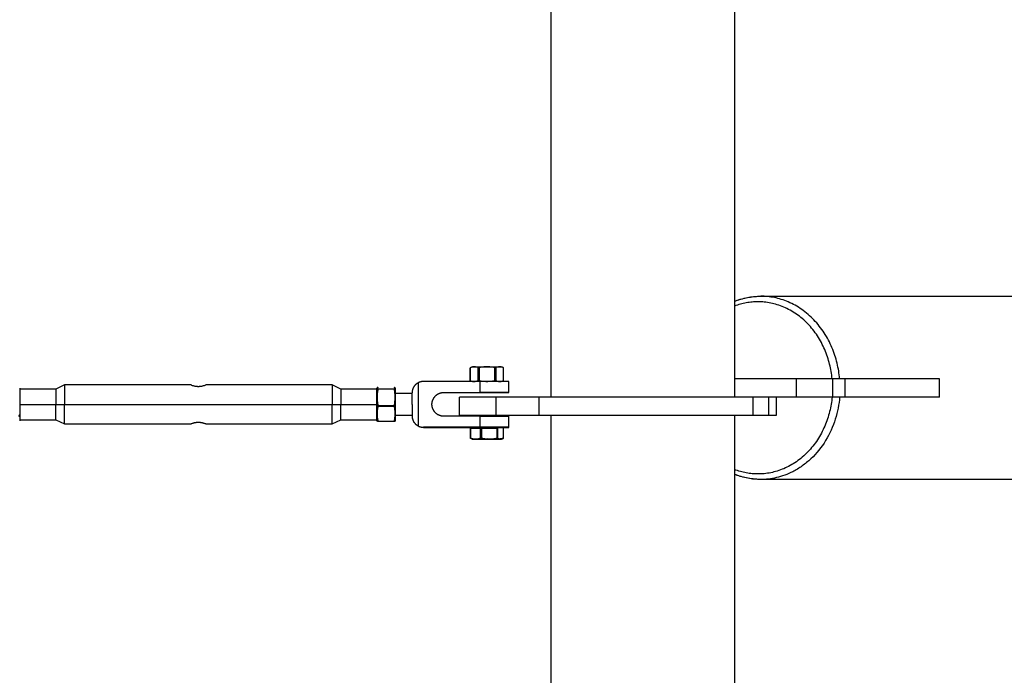
# Model space of a CAD drawing. Units: millimetres. Extents: x -1646 to 21754, y -2000 to 4000.
# Drawn here: x 19768 to 20305, y 1853 to 2211 of the extents above; entities that cross this region are included whole.
import ezdxf

# ---------------------------------------------------------------- set-up
doc = ezdxf.new("R2010")
doc.units = ezdxf.units.MM
doc.layers.add('ORG6007AY 2D', color=7, linetype='Continuous', true_color=0x000000)

msp = doc.modelspace()

# ---------------------------------------------------------------- linework, layer by layer
at = {"layer": 'ORG6007AY 2D', "color": 18, "lineweight": -3, "true_color": 0x000000}
for points in [[(20158.09, 2422), (20158.09, 2005)], [(20058.09, 2005), (20058.09, 2240.08)], [(20158.09, 2057.22), (20158.95, 2057.56), (20159.83, 2057.87), (20160.7, 2058.16), (20161.59, 2058.43), (20162.47, 2058.68), (20163.37, 2058.91), (20164.26, 2059.12), (20165.16, 2059.3), (20166.06, 2059.46), (20166.97, 2059.61), (20167.88, 2059.73), (20168.79, 2059.82), (20169.7, 2059.9), (20170.62, 2059.96), (20171.53, 2059.99), (20172.45, 2060)], [(20158.09, 2057.17), (20158.89, 2057.48), (20159.69, 2057.78), (20160.5, 2058.06), (20161.31, 2058.32), (20162.11, 2058.55), (20162.92, 2058.77), (20163.72, 2058.97), (20164.53, 2059.16), (20165.33, 2059.32), (20166.13, 2059.46), (20166.92, 2059.59), (20167.72, 2059.7), (20168.51, 2059.79), (20169.29, 2059.87), (20170.08, 2059.93), (20170.85, 2059.97)], [(20215.53, 2015), (20215.43, 2016.05), (20215.31, 2017.1), (20215.17, 2018.15), (20215.01, 2019.21), (20214.83, 2020.28), (20214.62, 2021.34), (20214.4, 2022.41), (20214.15, 2023.48), (20213.88, 2024.55), (20213.58, 2025.62), (20213.27, 2026.69), (20212.93, 2027.75), (20212.57, 2028.82), (20212.18, 2029.87), (20211.78, 2030.93), (20211.35, 2031.97), (20210.89, 2033.01), (20210.42, 2034.04), (20209.92, 2035.06), (20209.4, 2036.07), (20208.85, 2037.07), (20208.29, 2038.06), (20207.7, 2039.04), (20207.09, 2040), (20206.46, 2040.95), (20205.81, 2041.88), (20205.14, 2042.79), (20204.45, 2043.69), (20203.74, 2044.57), (20203.01, 2045.42), (20202.26, 2046.26), (20201.5, 2047.08), (20200.72, 2047.88), (20199.92, 2048.65), (20199.11, 2049.4), (20198.28, 2050.13), (20197.44, 2050.84), (20196.58, 2051.52), (20195.72, 2052.17), (20194.84, 2052.8), (20193.95, 2053.4), (20193.05, 2053.98), (20192.14, 2054.53), (20191.22, 2055.06), (20190.3, 2055.55), (20189.37, 2056.02), (20188.43, 2056.47), (20187.49, 2056.89), (20186.55, 2057.28), (20185.6, 2057.64), (20184.65, 2057.97), (20183.7, 2058.28), (20182.75, 2058.56), (20181.8, 2058.82), (20180.85, 2059.05), (20179.9, 2059.25), (20178.95, 2059.43), (20178.01, 2059.59), (20177.07, 2059.71), (20176.14, 2059.82), (20175.21, 2059.9), (20174.28, 2059.96), (20173.36, 2059.99), (20172.45, 2060)], [(20172.45, 2060), (21695.97, 2060)], [(20211.42, 2015), (20211.32, 2015.98), (20211.2, 2016.96), (20211.07, 2017.95), (20210.91, 2018.94), (20210.73, 2019.94), (20210.54, 2020.94), (20210.32, 2021.93), (20210.08, 2022.93), (20209.82, 2023.93), (20209.54, 2024.93), (20209.24, 2025.93), (20208.92, 2026.93), (20208.58, 2027.92), (20208.22, 2028.9), (20207.83, 2029.89), (20207.42, 2030.86), (20207, 2031.83), (20206.55, 2032.8), (20206.08, 2033.75), (20205.58, 2034.69), (20205.07, 2035.63), (20204.54, 2036.55), (20203.99, 2037.46), (20203.41, 2038.35), (20202.82, 2039.24), (20202.21, 2040.1), (20201.58, 2040.96), (20200.93, 2041.79), (20200.26, 2042.61), (20199.58, 2043.41), (20198.88, 2044.19), (20198.16, 2044.96), (20197.43, 2045.7), (20196.68, 2046.42), (20195.91, 2047.12), (20195.14, 2047.8), (20194.35, 2048.46), (20193.55, 2049.09), (20192.74, 2049.7), (20191.91, 2050.29), (20191.08, 2050.85), (20190.24, 2051.39), (20189.39, 2051.9), (20188.53, 2052.39), (20187.66, 2052.85), (20186.79, 2053.29), (20185.92, 2053.71), (20185.04, 2054.1), (20184.15, 2054.46), (20183.27, 2054.8), (20182.38, 2055.11), (20181.49, 2055.4), (20180.6, 2055.66), (20179.7, 2055.9), (20178.81, 2056.11), (20177.93, 2056.3), (20177.04, 2056.47), (20176.16, 2056.61), (20175.28, 2056.73), (20174.4, 2056.83), (20173.53, 2056.91), (20172.66, 2056.96), (20171.8, 2056.99), (20170.95, 2057), (20170.17, 2056.99), (20169.39, 2056.96), (20168.6, 2056.92), (20167.8, 2056.86), (20167, 2056.78), (20166.2, 2056.68), (20165.4, 2056.56), (20164.59, 2056.42), (20163.78, 2056.26), (20162.97, 2056.09), (20162.15, 2055.89), (20161.34, 2055.67), (20160.52, 2055.43), (20159.71, 2055.17), (20158.9, 2054.89), (20158.09, 2054.59)], [(20191.93, 2015), (20158.09, 2015)], [(20158.09, 2015), (20158.09, 2015)], [(20211.75, 2015), (20191.93, 2015)], [(20191.93, 2005), (20191.93, 2015)], [(20218.58, 2015), (20211.75, 2015)], [(20211.75, 2005), (20211.75, 2015)], [(20269.99, 2015), (20218.58, 2015)], [(20218.58, 2005), (20218.58, 2015)], [(20269.99, 2005), (20269.99, 2015)], [(20008.09, 1995), (20008.09, 2005)], [(20028.08, 2005), (20013.94, 2005), (20009.49, 2005), (20008.42, 2005), (20008.17, 2005), (20008.11, 2005), (20008.09, 2005), (20008.09, 2005), (20008.09, 2005), (20008.09, 2005)], [(20051.59, 2005), (20028.08, 2005)], [(20028.08, 1995), (20028.08, 2005)], [(20028.09, 1995), (20028.09, 2005)], [(20168.09, 2005), (20168.08, 2005), (20051.59, 2005)], [(20051.59, 1995), (20051.59, 2005)], [(20211.42, 2005), (20211.32, 2004.02), (20211.2, 2003.04), (20211.07, 2002.05), (20210.91, 2001.06), (20210.73, 2000.06), (20210.54, 1999.06), (20210.32, 1998.07), (20210.08, 1997.07), (20209.82, 1996.07), (20209.54, 1995.07), (20209.24, 1994.07), (20208.92, 1993.07), (20208.58, 1992.08), (20208.22, 1991.1), (20207.83, 1990.11), (20207.42, 1989.14), (20207, 1988.17), (20206.55, 1987.2), (20206.08, 1986.25), (20205.58, 1985.31), (20205.07, 1984.37), (20204.54, 1983.45), (20203.99, 1982.54), (20203.41, 1981.65), (20202.82, 1980.76), (20202.21, 1979.9), (20201.58, 1979.04), (20200.93, 1978.21), (20200.26, 1977.39), (20199.58, 1976.59), (20198.88, 1975.81), (20198.16, 1975.04), (20197.43, 1974.3), (20196.68, 1973.58), (20195.91, 1972.88), (20195.14, 1972.2), (20194.35, 1971.54), (20193.55, 1970.91), (20192.74, 1970.3), (20191.91, 1969.71), (20191.08, 1969.15), (20190.24, 1968.61), (20189.39, 1968.1), (20188.53, 1967.61), (20187.66, 1967.15), (20186.79, 1966.71), (20185.92, 1966.29), (20185.04, 1965.9), (20184.15, 1965.54), (20183.27, 1965.2), (20182.38, 1964.89), (20181.49, 1964.6), (20180.6, 1964.34), (20179.7, 1964.1), (20178.81, 1963.89), (20177.93, 1963.7), (20177.04, 1963.53), (20176.16, 1963.39), (20175.28, 1963.27), (20174.4, 1963.17), (20173.53, 1963.09), (20172.66, 1963.04), (20171.8, 1963.01), (20170.95, 1963), (20170.17, 1963.01), (20169.39, 1963.04), (20168.6, 1963.08), (20167.8, 1963.14), (20167, 1963.22), (20166.2, 1963.32), (20165.4, 1963.44), (20164.59, 1963.58), (20163.78, 1963.74), (20162.97, 1963.91), (20162.15, 1964.11), (20161.34, 1964.33), (20160.52, 1964.57), (20159.71, 1964.83), (20158.9, 1965.11), (20158.09, 1965.41)], [(20168.09, 2005), (20168.09, 1995)], [(20176.91, 2005), (20168.09, 2005)], [(20191.93, 2005), (20176.91, 2005)], [(20176.91, 1995), (20176.91, 2005)], [(20180.86, 2005), (20180.86, 1995)], [(20215.53, 2005), (20215.39, 2003.51), (20215.2, 2002.02), (20214.97, 2000.51), (20214.69, 1999), (20214.37, 1997.49), (20214.01, 1995.97), (20213.61, 1994.45), (20213.15, 1992.94), (20212.65, 1991.43), (20212.11, 1989.93), (20211.52, 1988.44), (20210.88, 1986.96), (20210.2, 1985.51), (20209.47, 1984.07), (20208.7, 1982.65), (20207.88, 1981.25), (20207.02, 1979.89), (20206.12, 1978.55), (20205.17, 1977.25), (20204.19, 1975.98), (20203.16, 1974.75), (20202.1, 1973.56), (20201.01, 1972.42), (20199.88, 1971.31), (20199.31, 1970.78), (20198.72, 1970.25), (20198.13, 1969.74), (20197.53, 1969.24), (20196.93, 1968.76), (20196.32, 1968.28), (20195.7, 1967.82), (20195.08, 1967.37), (20194.45, 1966.94), (20193.82, 1966.51), (20193.18, 1966.1), (20192.54, 1965.71), (20191.89, 1965.32), (20191.24, 1964.95), (20190.59, 1964.6), (20189.93, 1964.26)], [(20211.75, 2005), (20191.93, 2005)], [(20218.58, 2005), (20211.75, 2005)], [(20269.99, 2005), (20218.58, 2005)], [(20028.08, 1995), (20013.94, 1995), (20009.49, 1995), (20008.42, 1995), (20008.17, 1995), (20008.11, 1995), (20008.09, 1995), (20008.09, 1995), (20008.09, 1995), (20008.09, 1995)], [(20051.59, 1995), (20028.08, 1995)], [(20168.09, 1995), (20168.08, 1995), (20051.59, 1995)], [(20058.09, 1060.33), (20058.09, 1995)], [(20158.09, 1995), (20158.09, 5)], [(20176.91, 1995), (20168.09, 1995)], [(20180.86, 1995), (20180.86, 1995), (20180.86, 1995), (20180.86, 1995), (20180.85, 1995), (20180.84, 1995), (20180.8, 1995), (20180.63, 1995), (20179.92, 1995), (20176.91, 1995)], [(20172.45, 1960), (20171.59, 1960.01), (20170.71, 1960.04), (20169.83, 1960.09), (20168.95, 1960.16), (20168.06, 1960.26), (20167.16, 1960.37), (20166.26, 1960.51), (20165.36, 1960.68), (20164.45, 1960.86), (20163.55, 1961.07), (20162.64, 1961.3), (20161.73, 1961.56), (20160.81, 1961.84), (20159.9, 1962.15), (20158.99, 1962.48), (20158.09, 1962.83)], [(20172.45, 1960), (20172.43, 1960), (20170.38, 1960.1), (20169.39, 1960.18), (20168.42, 1960.27), (20167.47, 1960.38), (20166.54, 1960.51), (20165.63, 1960.66), (20164.74, 1960.82), (20163.86, 1961.01), (20163, 1961.21), (20162.15, 1961.43), (20161.32, 1961.66), (20160.5, 1961.91), (20159.68, 1962.18), (20158.88, 1962.47), (20158.09, 1962.78)], [(20189.93, 1964.26), (20188.84, 1963.72), (20187.74, 1963.22), (20186.64, 1962.76), (20185.54, 1962.34), (20184.43, 1961.95), (20183.32, 1961.6), (20182.22, 1961.29), (20181.11, 1961.01), (20180.01, 1960.77), (20178.91, 1960.56), (20177.81, 1960.39), (20176.72, 1960.24), (20175.64, 1960.14), (20174.57, 1960.06), (20173.51, 1960.02), (20172.45, 1960)], [(21695.97, 1960), (20172.45, 1960)]]:
    msp.add_lwpolyline(points, dxfattribs=at)
at = {"layer": 'ORG6007AY 2D', "color": 1, "lineweight": -3, "true_color": 0xff0000}
for points in [[(20013.93, 2021.01), (20013.93, 2013.9)], [(20013.93, 2021.01), (20013.93, 2021.01), (20013.93, 2021.01), (20013.93, 2021.01), (20013.93, 2021.01), (20013.93, 2021.01), (20013.93, 2021.01), (20013.93, 2021.01), (20013.93, 2021.01), (20013.93, 2021.01), (20013.93, 2021.01), (20013.93, 2021.01), (20013.93, 2021.01), (20013.93, 2021.01), (20013.93, 2021.01), (20013.93, 2021.01), (20013.93, 2021.01), (20013.93, 2021.01), (20013.93, 2021.01), (20013.93, 2021.01), (20013.93, 2021.01), (20013.93, 2021.01), (20013.93, 2021.01), (20013.93, 2021.01), (20013.93, 2021.01), (20013.93, 2021.01), (20013.93, 2021.01), (20013.93, 2021.01), (20013.93, 2021.01), (20013.93, 2021.01), (20013.93, 2021.01), (20013.93, 2021.01), (20013.93, 2021.01), (20013.93, 2021.01), (20013.93, 2021.01), (20013.93, 2021.01), (20013.94, 2021.01)], [(20013.93, 2021.01), (20013.93, 2021.01), (20013.93, 2021.01), (20013.93, 2021.01), (20013.93, 2021.01), (20013.93, 2021.01), (20013.93, 2021.01), (20013.93, 2021.01), (20013.93, 2021.01), (20013.93, 2021.01), (20013.93, 2021.01), (20013.93, 2021.01), (20013.93, 2021.01), (20013.93, 2021.01), (20013.93, 2021.01), (20013.93, 2021.01), (20013.93, 2021.01), (20013.93, 2021.01), (20013.93, 2021.01), (20013.93, 2021.01), (20013.93, 2021.01), (20013.93, 2021.01), (20013.93, 2021.01), (20013.93, 2021.01), (20013.93, 2021.01), (20013.93, 2021.01), (20013.93, 2021.01), (20013.93, 2021.01), (20013.93, 2021.01), (20013.93, 2021.01), (20013.93, 2021.01), (20013.93, 2021.01), (20013.93, 2021.01), (20013.93, 2021.01), (20013.93, 2021.01), (20013.93, 2021.01)], [(20013.94, 2021.01), (20013.94, 2021.01), (20013.93, 2021.01), (20013.93, 2021.01), (20013.93, 2021.01), (20013.93, 2021.01), (20013.93, 2021.01)], [(20015.15, 2021.45), (20013.94, 2021.01)], [(20018.29, 2021.06), (20018.01, 2021.15), (20017.74, 2021.22), (20017.61, 2021.26), (20017.47, 2021.29), (20017.33, 2021.32), (20017.2, 2021.34), (20017.06, 2021.36), (20016.93, 2021.38), (20016.79, 2021.4), (20016.65, 2021.41), (20016.52, 2021.42), (20016.38, 2021.43), (20016.25, 2021.43), (20016.11, 2021.43), (20015.97, 2021.43), (20015.84, 2021.42), (20015.7, 2021.42), (20015.57, 2021.4), (20015.43, 2021.39), (20015.3, 2021.37), (20015.16, 2021.34), (20015.02, 2021.32), (20014.89, 2021.29), (20014.75, 2021.26), (20014.62, 2021.22), (20014.48, 2021.19), (20014.21, 2021.1), (20013.94, 2021.01)], [(20013.94, 2021.01), (20013.94, 2013.9)], [(20013.94, 2013.9), (20013.94, 2021.01)], [(20015.15, 2021.45), (20015.15, 2021.45), (20015.15, 2021.45), (20015.16, 2021.45), (20015.16, 2021.45), (20015.16, 2021.46), (20015.17, 2021.46), (20015.18, 2021.46), (20015.2, 2021.46), (20015.31, 2021.46), (20023.03, 2021.5), (20030.75, 2021.46), (20030.86, 2021.46), (20030.88, 2021.46), (20030.89, 2021.46), (20030.9, 2021.46), (20030.9, 2021.45), (20030.9, 2021.45), (20030.9, 2021.45), (20030.91, 2021.45), (20030.91, 2021.45)], [(20015.15, 2021.45), (20015.15, 2021.45), (20015.15, 2021.45), (20015.15, 2021.45), (20015.15, 2021.45), (20015.15, 2021.45), (20015.15, 2021.45), (20015.15, 2021.45), (20015.15, 2021.45), (20015.15, 2021.45), (20015.15, 2021.45), (20015.15, 2021.45), (20015.15, 2021.45), (20015.15, 2021.45), (20015.15, 2021.45), (20015.15, 2021.45), (20015.15, 2021.45), (20015.15, 2021.45), (20015.15, 2021.45), (20015.15, 2021.45), (20015.15, 2021.45), (20015.15, 2021.45), (20015.15, 2021.45), (20015.15, 2021.45), (20015.15, 2021.45), (20015.15, 2021.45), (20015.15, 2021.45), (20015.15, 2021.45), (20015.15, 2021.45), (20015.15, 2021.45), (20015.15, 2021.45), (20015.15, 2021.45), (20015.15, 2021.45)], [(20018.29, 2013.95), (20018.29, 2021.06)], [(20018.72, 2021.06), (20018.29, 2021.06)], [(20027.38, 2021.06), (20026.84, 2021.15), (20026.3, 2021.23), (20025.75, 2021.3), (20025.21, 2021.36), (20024.67, 2021.4), (20024.13, 2021.43), (20023.58, 2021.45), (20023.04, 2021.46), (20022.5, 2021.45), (20021.96, 2021.43), (20021.42, 2021.4), (20020.88, 2021.36), (20020.34, 2021.3), (20019.8, 2021.23), (20019.26, 2021.15), (20018.72, 2021.06)], [(20018.72, 2021.06), (20018.72, 2013.95)], [(20027.38, 2013.95), (20027.38, 2021.06)], [(20027.81, 2021.06), (20027.38, 2021.06)], [(20032.12, 2021.01), (20031.85, 2021.1), (20031.58, 2021.19), (20031.45, 2021.22), (20031.32, 2021.26), (20031.18, 2021.29), (20031.05, 2021.32), (20030.91, 2021.34), (20030.78, 2021.37), (20030.64, 2021.39), (20030.51, 2021.4), (20030.37, 2021.41), (20030.24, 2021.42), (20030.1, 2021.43), (20029.97, 2021.43), (20029.83, 2021.43), (20029.7, 2021.43), (20029.56, 2021.42), (20029.43, 2021.41), (20029.29, 2021.4), (20029.16, 2021.38), (20029.02, 2021.36), (20028.89, 2021.34), (20028.75, 2021.32), (20028.62, 2021.29), (20028.48, 2021.26), (20028.35, 2021.22), (20028.21, 2021.18), (20028.08, 2021.15), (20027.81, 2021.06)], [(20027.81, 2021.06), (20027.81, 2013.95)], [(20032.12, 2021.01), (20030.91, 2021.45)], [(20032.12, 2013.9), (20032.12, 2021.01)], [(20032.12, 2021.01), (20032.12, 2021.01), (20032.13, 2021.01)], [(20032.13, 2021.01), (20032.13, 2021.01), (20032.13, 2021.01), (20032.13, 2021.01), (20032.13, 2021.01), (20032.13, 2021.01), (20032.13, 2021.01), (20032.13, 2021.01), (20032.13, 2021.01), (20032.13, 2021.01), (20032.13, 2021.01), (20032.13, 2021.01), (20032.13, 2021.01), (20032.13, 2021.01), (20032.13, 2021.01), (20032.13, 2021.01), (20032.13, 2021.01), (20032.13, 2021.01), (20032.13, 2021.01), (20032.13, 2021.01), (20032.13, 2021.01), (20032.13, 2021.01), (20032.13, 2021.01), (20032.13, 2021.01), (20032.13, 2021.01), (20032.13, 2021.01), (20032.13, 2021.01), (20032.13, 2021.01), (20032.13, 2021.01), (20032.13, 2021.01), (20032.13, 2021.01), (20032.13, 2021.01), (20032.13, 2021.01), (20032.13, 2021.01), (20032.13, 2021.01), (20032.13, 2021.01), (20032.13, 2021.01), (20032.13, 2021.01), (20032.13, 2021.01), (20032.13, 2021.01), (20032.13, 2021.01), (20032.13, 2021.01), (20032.13, 2021.01), (20032.13, 2021.01), (20032.13, 2021.01), (20032.13, 2021.01), (20032.13, 2021.01), (20032.13, 2021.01), (20032.13, 2021.01), (20032.13, 2021.01), (20032.13, 2021.01), (20032.13, 2021.01), (20032.13, 2021.01), (20032.13, 2021.01)], [(20032.13, 2021.01), (20032.13, 2021.01)], [(20032.13, 2013.9), (20032.13, 2021.01)], [(20013.94, 2013.9), (20013.93, 2013.9), (20013.93, 2013.9), (20013.93, 2013.9), (20013.93, 2013.9), (20013.93, 2013.9), (20013.93, 2013.9), (20013.93, 2013.9), (20013.93, 2013.9), (20013.93, 2013.9), (20013.93, 2013.9), (20013.93, 2013.9), (20013.93, 2013.9), (20013.93, 2013.9), (20013.93, 2013.9), (20013.93, 2013.9), (20013.93, 2013.9), (20013.93, 2013.9), (20013.93, 2013.9), (20013.93, 2013.9), (20013.93, 2013.9), (20013.93, 2013.9), (20013.93, 2013.9), (20013.93, 2013.9), (20013.93, 2013.9), (20013.93, 2013.9), (20013.93, 2013.9), (20013.93, 2013.9), (20013.93, 2013.9), (20013.93, 2013.9), (20013.93, 2013.9), (20013.93, 2013.9), (20013.93, 2013.9), (20013.93, 2013.9), (20013.93, 2013.9), (20013.93, 2013.9), (20013.93, 2013.9), (20013.93, 2013.9), (20013.93, 2013.9), (20013.93, 2013.9), (20013.93, 2013.9), (20013.93, 2013.9), (20013.93, 2013.9)], [(20013.93, 2013.9), (20014.96, 2013.52)], [(20013.94, 2013.9), (20014.21, 2013.81), (20014.48, 2013.74), (20014.62, 2013.7), (20014.75, 2013.67), (20014.89, 2013.64), (20015.02, 2013.62), (20015.14, 2013.6), (20015.26, 2013.58), (20015.38, 2013.56), (20015.5, 2013.55), (20015.62, 2013.54), (20015.74, 2013.53), (20015.85, 2013.53), (20015.97, 2013.52)], [(20016.14, 2013.52), (20016.27, 2013.53), (20016.4, 2013.53), (20016.54, 2013.54), (20016.67, 2013.56), (20016.8, 2013.57), (20016.93, 2013.59), (20017.07, 2013.62), (20017.2, 2013.64), (20017.33, 2013.67), (20017.47, 2013.7), (20017.61, 2013.74), (20017.74, 2013.77), (20018.01, 2013.85), (20018.29, 2013.95)], [(20018.72, 2013.95), (20018.29, 2013.95)], [(20018.72, 2013.95), (20019.26, 2013.86), (20019.8, 2013.78), (20020.34, 2013.71), (20020.88, 2013.65), (20021.42, 2013.61), (20021.96, 2013.58), (20022.5, 2013.56), (20023.04, 2013.55), (20023.58, 2013.56), (20024.13, 2013.58), (20024.67, 2013.61), (20025.21, 2013.65), (20025.75, 2013.71), (20026.3, 2013.78), (20026.84, 2013.86), (20027.38, 2013.95)], [(20027.81, 2013.95), (20027.38, 2013.95)], [(20027.81, 2013.95), (20028.08, 2013.85), (20028.35, 2013.77), (20028.48, 2013.73), (20028.62, 2013.7), (20028.75, 2013.67), (20028.89, 2013.64), (20029.02, 2013.61), (20029.16, 2013.59), (20029.29, 2013.57), (20029.43, 2013.56), (20029.56, 2013.54), (20029.7, 2013.53), (20029.83, 2013.53), (20029.97, 2013.52), (20030.1, 2013.52), (20030.24, 2013.53), (20030.37, 2013.53), (20030.51, 2013.54), (20030.64, 2013.56), (20030.78, 2013.57), (20030.91, 2013.59), (20031.05, 2013.62), (20031.18, 2013.64), (20031.32, 2013.67), (20031.45, 2013.7), (20031.58, 2013.74), (20031.72, 2013.77), (20031.85, 2013.81), (20032.12, 2013.9)], [(20031.07, 2013.51), (20032.13, 2013.9)], [(20032.13, 2013.9), (20032.13, 2013.9), (20032.13, 2013.9), (20032.13, 2013.9), (20032.13, 2013.9), (20032.13, 2013.9), (20032.13, 2013.9), (20032.13, 2013.9), (20032.13, 2013.9), (20032.13, 2013.9), (20032.13, 2013.9), (20032.13, 2013.9), (20032.13, 2013.9), (20032.13, 2013.9), (20032.13, 2013.9), (20032.13, 2013.9), (20032.13, 2013.9), (20032.13, 2013.9), (20032.13, 2013.9), (20032.13, 2013.9), (20032.13, 2013.9), (20032.13, 2013.9), (20032.13, 2013.9), (20032.13, 2013.9), (20032.13, 2013.9), (20032.13, 2013.9), (20032.13, 2013.9), (20032.13, 2013.9), (20032.13, 2013.9), (20032.13, 2013.9), (20032.13, 2013.9), (20032.13, 2013.9), (20032.13, 2013.9), (20032.13, 2013.9), (20032.13, 2013.9), (20032.13, 2013.9), (20032.13, 2013.9), (20032.13, 2013.9), (20032.13, 2013.9), (20032.13, 2013.9), (20032.13, 2013.9), (20032.13, 2013.9), (20032.13, 2013.9), (20032.13, 2013.9), (20032.13, 2013.9), (20032.13, 2013.9), (20032.13, 2013.9), (20032.13, 2013.9), (20032.13, 2013.9), (20032.13, 2013.9), (20032.12, 2013.9), (20032.12, 2013.9), (20032.12, 2013.9)]]:
    msp.add_lwpolyline(points, dxfattribs=at)
at = {"layer": 'ORG6007AY 2D', "color": 9, "lineweight": -3, "true_color": 0xc0c0c0}
for points in [[(19768.03, 2009.82), (19768.03, 2009.82), (19768.03, 1995.3)], [(19792.4, 2011.6), (19787.75, 2009.28)], [(19792.4, 2011.6), (19792.4, 2011.6), (19792.4, 2011.6), (19792.4, 2011.6), (19792.4, 2011.59), (19792.4, 2011.56), (19792.4, 2011.43), (19792.4, 2010.86), (19792.4, 2008.48), (19792.4, 2000.95)], [(19861.53, 2011.6), (19792.4, 2011.6)], [(19861.53, 2011.6), (19861.84, 2011.49), (19862.21, 2011.37), (19862.44, 2011.3), (19862.7, 2011.22), (19862.99, 2011.15), (19863.3, 2011.07), (19863.64, 2011), (19863.99, 2010.94), (19864.17, 2010.92), (19864.36, 2010.89), (19864.55, 2010.87), (19864.74, 2010.85), (19864.94, 2010.84), (19865.13, 2010.83), (19865.33, 2010.83), (19865.53, 2010.82), (19865.73, 2010.83), (19865.92, 2010.83), (19866.12, 2010.84), (19866.32, 2010.85), (19866.51, 2010.87), (19866.7, 2010.89), (19866.88, 2010.92), (19867.07, 2010.94), (19867.42, 2011), (19867.76, 2011.07), (19868.07, 2011.14), (19868.36, 2011.22), (19868.62, 2011.3), (19868.85, 2011.37), (19869.22, 2011.49), (19869.53, 2011.6)], [(19938.65, 2011.6), (19869.53, 2011.6)], [(19938.65, 2011.6), (19938.65, 2000.95)], [(19943.3, 2009.28), (19938.65, 2011.6)], [(19963.09, 2009.98), (19963.03, 2009.82)], [(19963.03, 2000.28), (19963.03, 2009.82), (19963.03, 2009.82)], [(19963.09, 2009.98), (19963.09, 2009.98), (19963.09, 2009.97), (19963.09, 2009.97), (19963.08, 2009.97), (19963.08, 2009.96), (19963.08, 2009.96), (19963.08, 2009.96), (19963.08, 2009.95), (19963.08, 2009.95), (19963.08, 2009.95), (19963.08, 2009.94), (19963.08, 2009.94), (19963.08, 2009.94), (19963.08, 2009.93), (19963.08, 2009.93), (19963.08, 2009.93), (19963.08, 2009.92), (19963.08, 2009.92), (19963.08, 2009.92), (19963.08, 2009.92), (19963.08, 2009.91), (19963.08, 2009.91), (19963.08, 2009.91), (19963.08, 2009.9), (19963.08, 2009.9), (19963.08, 2009.9), (19963.08, 2009.9), (19963.08, 2009.89), (19963.08, 2009.89), (19963.09, 2009.89), (19963.09, 2009.88), (19963.09, 2009.88), (19963.09, 2009.88), (19963.09, 2009.88), (19963.09, 2009.87), (19963.09, 2009.86), (19963.1, 2009.86), (19963.1, 2009.85), (19963.1, 2009.85), (19963.11, 2009.84), (19963.11, 2009.84), (19963.11, 2009.83), (19963.12, 2009.82), (19963.12, 2009.82), (19963.13, 2009.81), (19963.13, 2009.81), (19963.14, 2009.8), (19963.14, 2009.79), (19963.15, 2009.79), (19963.15, 2009.78), (19963.16, 2009.78), (19963.16, 2009.77), (19963.17, 2009.77), (19963.18, 2009.75), (19963.2, 2009.74), (19963.21, 2009.73), (19963.23, 2009.72), (19963.25, 2009.71), (19963.26, 2009.7), (19963.28, 2009.69), (19963.3, 2009.67), (19963.34, 2009.65), (19963.38, 2009.63), (19963.43, 2009.61), (19963.48, 2009.58), (19963.53, 2009.56)], [(19963.53, 2010.3), (19963.48, 2010.27), (19963.43, 2010.25), (19963.38, 2010.23), (19963.34, 2010.2), (19963.3, 2010.18), (19963.28, 2010.17), (19963.26, 2010.16), (19963.24, 2010.15), (19963.23, 2010.13), (19963.21, 2010.12), (19963.2, 2010.11), (19963.19, 2010.1), (19963.18, 2010.09), (19963.17, 2010.09), (19963.16, 2010.08), (19963.15, 2010.07), (19963.14, 2010.06), (19963.14, 2010.05), (19963.13, 2010.05), (19963.12, 2010.04), (19963.12, 2010.03), (19963.12, 2010.03), (19963.11, 2010.02), (19963.11, 2010.02), (19963.11, 2010.02), (19963.1, 2010.01), (19963.1, 2010.01), (19963.1, 2010), (19963.1, 2010), (19963.1, 2010), (19963.09, 2009.99), (19963.09, 2009.99), (19963.09, 2009.98), (19963.09, 2009.98)], [(19963.44, 2009.6), (19963.53, 2010.05)], [(19963.53, 2010.05), (19963.53, 2010.3)], [(19972.97, 2009.98), (19972.97, 2009.98), (19972.97, 2009.99), (19972.97, 2009.99), (19972.96, 2010), (19972.96, 2010), (19972.96, 2010), (19972.96, 2010.01), (19972.95, 2010.01), (19972.95, 2010.02), (19972.95, 2010.02), (19972.95, 2010.02), (19972.94, 2010.03), (19972.94, 2010.03), (19972.94, 2010.04), (19972.93, 2010.05), (19972.92, 2010.05), (19972.92, 2010.06), (19972.91, 2010.07), (19972.9, 2010.08), (19972.89, 2010.09), (19972.88, 2010.09), (19972.87, 2010.1), (19972.86, 2010.11), (19972.85, 2010.12), (19972.83, 2010.13), (19972.82, 2010.15), (19972.8, 2010.16), (19972.78, 2010.17), (19972.76, 2010.18), (19972.72, 2010.2), (19972.68, 2010.23), (19972.63, 2010.25), (19972.58, 2010.27), (19972.53, 2010.3)], [(19972.53, 2010.3), (19972.53, 2010.05)], [(19972.53, 2010.05), (19972.62, 2009.6)], [(19972.53, 2009.56), (19972.58, 2009.58), (19972.63, 2009.61), (19972.68, 2009.63), (19972.72, 2009.65), (19972.76, 2009.67), (19972.78, 2009.69), (19972.8, 2009.7), (19972.81, 2009.71), (19972.83, 2009.72), (19972.85, 2009.73), (19972.86, 2009.74), (19972.88, 2009.75), (19972.89, 2009.77), (19972.89, 2009.77), (19972.9, 2009.78), (19972.91, 2009.78), (19972.91, 2009.79), (19972.92, 2009.79), (19972.92, 2009.8), (19972.93, 2009.81), (19972.93, 2009.81), (19972.94, 2009.82), (19972.94, 2009.82), (19972.95, 2009.83), (19972.95, 2009.84), (19972.95, 2009.84), (19972.96, 2009.85), (19972.96, 2009.85), (19972.96, 2009.86), (19972.97, 2009.86), (19972.97, 2009.87), (19972.97, 2009.88), (19972.97, 2009.88), (19972.97, 2009.88), (19972.97, 2009.88), (19972.97, 2009.89), (19972.97, 2009.89), (19972.98, 2009.89), (19972.98, 2009.9), (19972.98, 2009.9), (19972.98, 2009.9), (19972.98, 2009.9), (19972.98, 2009.91), (19972.98, 2009.91), (19972.98, 2009.91), (19972.98, 2009.92), (19972.98, 2009.92), (19972.98, 2009.92), (19972.98, 2009.92), (19972.98, 2009.93), (19972.98, 2009.93), (19972.98, 2009.93), (19972.98, 2009.94), (19972.98, 2009.94), (19972.98, 2009.94), (19972.98, 2009.95), (19972.98, 2009.95), (19972.98, 2009.95), (19972.98, 2009.96), (19972.98, 2009.96), (19972.98, 2009.96), (19972.97, 2009.97), (19972.97, 2009.97), (19972.97, 2009.97), (19972.97, 2009.98), (19972.97, 2009.98)], [(19973.03, 2009.82), (19972.97, 2009.98)], [(19973.03, 2009.82), (19973.03, 2006.98), (19973.03, 2000.28)], [(19787.75, 2009.28), (19768.03, 2009.28)], [(19787.75, 2009.28), (19787.75, 2009.28), (19787.75, 2009.28), (19787.75, 2009.28), (19787.75, 2009.27), (19787.75, 2009.24), (19787.75, 2009.14), (19787.75, 2008.69), (19787.75, 2006.84), (19787.75, 2000.95)], [(19943.3, 2009.28), (19943.3, 2009.28), (19943.3, 2009.28), (19943.3, 2009.28), (19943.3, 2009.27), (19943.3, 2009.24), (19943.3, 2009.14), (19943.3, 2008.69), (19943.3, 2006.84), (19943.3, 2000.95)], [(19963.03, 2009.28), (19943.3, 2009.28)], [(19963.53, 2009.24), (19963.43, 2008.7), (19963.34, 2008.15), (19963.26, 2007.6), (19963.2, 2007.05), (19963.15, 2006.5), (19963.11, 2005.95), (19963.09, 2005.4), (19963.08, 2004.85), (19963.09, 2004.3), (19963.11, 2003.75), (19963.15, 2003.21), (19963.2, 2002.66), (19963.26, 2002.11), (19963.34, 2001.56), (19963.43, 2001.01), (19963.53, 2000.46)], [(19963.53, 2009.56), (19972.53, 2009.56)], [(19963.53, 2009.56), (19963.53, 2009.24)], [(19972.53, 2009.24), (19963.53, 2009.24)], [(19972.53, 2009.24), (19972.53, 2009.56)], [(19972.53, 2000.46), (19972.63, 2001.01), (19972.72, 2001.56), (19972.8, 2002.11), (19972.86, 2002.66), (19972.91, 2003.21), (19972.95, 2003.75), (19972.97, 2004.3), (19972.98, 2004.85), (19972.97, 2005.4), (19972.95, 2005.95), (19972.91, 2006.5), (19972.86, 2007.05), (19972.8, 2007.6), (19972.72, 2008.15), (19972.63, 2008.7), (19972.53, 2009.24)], [(19768.03, 2000.95), (19787.75, 2000.95)], [(19787.75, 1992.63), (19787.75, 1992.63), (19787.75, 1992.63), (19787.75, 1992.63), (19787.75, 1992.64), (19787.75, 1992.66), (19787.75, 1992.77), (19787.75, 1993.21), (19787.75, 1995.07), (19787.75, 2000.95)], [(19787.75, 2000.95), (19792.4, 2000.95)], [(19792.4, 1990.3), (19792.4, 2000.95)], [(19792.4, 2000.95), (19938.65, 2000.95)], [(19938.65, 1990.3), (19938.65, 2000.95)], [(19938.65, 2000.95), (19943.3, 2000.95)], [(19943.3, 1992.63), (19943.3, 1992.63), (19943.3, 1992.63), (19943.3, 1992.63), (19943.3, 1992.64), (19943.3, 1992.66), (19943.3, 1992.77), (19943.3, 1993.21), (19943.3, 1995.07), (19943.3, 2000.95)], [(19943.3, 2000.95), (19963.03, 2000.95)], [(19963.03, 1992.09), (19963.03, 1992.09), (19963.03, 1992.09), (19963.03, 1992.09), (19963.03, 1992.1), (19963.03, 1992.12), (19963.03, 1992.23), (19963.03, 1992.66), (19963.03, 1994.45), (19963.03, 2000.28)], [(19963.53, 2000.18), (19963.03, 2000.28)], [(19963.53, 1999.9), (19963.43, 1999.4), (19963.34, 1998.9), (19963.26, 1998.39), (19963.2, 1997.89), (19963.15, 1997.39), (19963.11, 1996.88), (19963.09, 1996.38), (19963.08, 1995.88), (19963.09, 1995.37), (19963.11, 1994.87), (19963.15, 1994.37), (19963.2, 1993.87), (19963.26, 1993.36), (19963.34, 1992.86), (19963.43, 1992.36), (19963.53, 1991.85)], [(19963.53, 2000.46), (19972.53, 2000.46)], [(19963.53, 2000.46), (19963.53, 2000.18)], [(19963.53, 1999.9), (19963.53, 2000.18)], [(19972.53, 1999.9), (19963.53, 1999.9)], [(19972.53, 2000.18), (19972.53, 2000.46)], [(19973.03, 2000.28), (19972.53, 2000.18)], [(19972.53, 1999.9), (19972.53, 2000.18)], [(19972.53, 1991.85), (19972.63, 1992.36), (19972.72, 1992.86), (19972.8, 1993.36), (19972.86, 1993.87), (19972.91, 1994.37), (19972.95, 1994.87), (19972.97, 1995.37), (19972.98, 1995.88), (19972.97, 1996.38), (19972.95, 1996.88), (19972.91, 1997.39), (19972.86, 1997.89), (19972.8, 1998.39), (19972.72, 1998.9), (19972.63, 1999.4), (19972.53, 1999.9)], [(19973.03, 2000.28), (19973.03, 1994.45), (19973.03, 1992.66), (19973.03, 1992.23), (19973.03, 1992.12), (19973.03, 1992.1), (19973.03, 1992.09), (19973.03, 1992.09), (19973.03, 1992.09), (19973.03, 1992.09)], [(19767.53, 1994.42), (19768.03, 1995.3)], [(19768.03, 1995.3), (19768.03, 1992.93), (19768.03, 1992.3), (19768.03, 1992.14), (19768.03, 1992.1), (19768.03, 1992.09), (19768.03, 1992.09), (19768.03, 1992.09), (19768.03, 1992.09), (19768.03, 1992.09)], [(19768.03, 1992.63), (19787.75, 1992.63)], [(19787.75, 1992.63), (19792.4, 1990.3)], [(19792.4, 1990.3), (19861.53, 1990.3)], [(19869.53, 1990.3), (19869.22, 1990.41), (19868.85, 1990.54), (19868.62, 1990.61), (19868.36, 1990.69), (19868.07, 1990.76), (19867.76, 1990.83), (19867.42, 1990.9), (19867.07, 1990.96), (19866.88, 1990.99), (19866.7, 1991.01), (19866.51, 1991.03), (19866.32, 1991.05), (19866.12, 1991.07), (19865.92, 1991.08), (19865.73, 1991.08), (19865.53, 1991.08), (19865.33, 1991.08), (19865.13, 1991.08), (19864.94, 1991.07), (19864.74, 1991.05), (19864.55, 1991.03), (19864.36, 1991.01), (19864.17, 1990.99), (19863.99, 1990.96), (19863.64, 1990.9), (19863.3, 1990.84), (19862.99, 1990.76), (19862.7, 1990.69), (19862.44, 1990.61), (19862.21, 1990.54), (19861.84, 1990.42), (19861.53, 1990.3)], [(19869.53, 1990.3), (19938.65, 1990.3)], [(19938.65, 1990.3), (19943.3, 1992.63)], [(19943.3, 1992.63), (19963.03, 1992.63)], [(19963.03, 1992.09), (19963.09, 1991.93)], [(19963.53, 1991.61), (19963.48, 1991.63), (19963.43, 1991.66), (19963.38, 1991.68), (19963.34, 1991.7), (19963.3, 1991.73), (19963.28, 1991.74), (19963.26, 1991.75), (19963.25, 1991.76), (19963.23, 1991.77), (19963.21, 1991.78), (19963.2, 1991.79), (19963.19, 1991.8), (19963.18, 1991.81), (19963.17, 1991.82), (19963.16, 1991.83), (19963.15, 1991.84), (19963.14, 1991.84), (19963.14, 1991.85), (19963.13, 1991.86), (19963.12, 1991.87), (19963.12, 1991.87), (19963.12, 1991.88), (19963.11, 1991.88), (19963.11, 1991.89), (19963.11, 1991.89), (19963.1, 1991.89), (19963.1, 1991.9), (19963.1, 1991.9), (19963.1, 1991.91), (19963.1, 1991.91), (19963.09, 1991.92), (19963.09, 1991.92), (19963.09, 1991.92), (19963.09, 1991.93)], [(19963.53, 1991.85), (19972.53, 1991.85)], [(19963.53, 1991.61), (19963.53, 1991.85)], [(19972.53, 1991.61), (19963.53, 1991.61)], [(19972.97, 1991.93), (19972.97, 1991.92), (19972.97, 1991.92), (19972.97, 1991.92), (19972.96, 1991.91), (19972.96, 1991.91), (19972.96, 1991.9), (19972.96, 1991.9), (19972.95, 1991.89), (19972.95, 1991.89), (19972.95, 1991.89), (19972.95, 1991.88), (19972.94, 1991.88), (19972.94, 1991.87), (19972.94, 1991.87), (19972.93, 1991.86), (19972.92, 1991.85), (19972.92, 1991.84), (19972.91, 1991.84), (19972.9, 1991.83), (19972.89, 1991.82), (19972.88, 1991.81), (19972.87, 1991.8), (19972.86, 1991.79), (19972.85, 1991.78), (19972.83, 1991.77), (19972.81, 1991.76), (19972.8, 1991.75), (19972.78, 1991.74), (19972.76, 1991.73), (19972.72, 1991.7), (19972.68, 1991.68), (19972.63, 1991.66), (19972.58, 1991.63), (19972.53, 1991.61)], [(19972.53, 1991.61), (19972.53, 1991.85)], [(19972.97, 1991.93), (19973.03, 1992.09)]]:
    msp.add_lwpolyline(points, dxfattribs=at)
at = {"layer": 'ORG6007AY 2D', "color": 254, "lineweight": -3, "true_color": 0xd8d8d8}
for points in [[(19985.43, 2012.73), (19985.26, 2012.63), (19985.08, 2012.53), (19984.91, 2012.42), (19984.74, 2012.3), (19984.58, 2012.17), (19984.42, 2012.04), (19984.26, 2011.91), (19984.1, 2011.77), (19983.95, 2011.62), (19983.81, 2011.46), (19983.67, 2011.3), (19983.53, 2011.14), (19983.4, 2010.97), (19983.28, 2010.8), (19983.16, 2010.62), (19983.04, 2010.44), (19982.94, 2010.25), (19982.84, 2010.06), (19982.74, 2009.87), (19982.66, 2009.67), (19982.58, 2009.47), (19982.51, 2009.27), (19982.44, 2009.07), (19982.38, 2008.87), (19982.33, 2008.66), (19982.29, 2008.46), (19982.25, 2008.26), (19982.22, 2008.05), (19982.2, 2007.85), (19982.18, 2007.64), (19982.17, 2007.44), (19982.17, 2007.24)], [(19988.42, 2013.49), (19988.22, 2013.49), (19988.03, 2013.48), (19987.84, 2013.47), (19987.64, 2013.45), (19987.45, 2013.42), (19987.26, 2013.39), (19987.07, 2013.35), (19986.88, 2013.3), (19986.69, 2013.25), (19986.5, 2013.19), (19986.31, 2013.13), (19986.13, 2013.06), (19985.95, 2012.99), (19985.77, 2012.91), (19985.6, 2012.82), (19985.43, 2012.73)], [(19985.43, 2012.73), (19985.43, 1989.25)], [(20019.29, 2013.53), (19988.42, 2013.49)], [(20035.03, 2013.45), (20035.03, 2013.45), (20035.03, 2013.45), (20035.03, 2013.45), (20035.03, 2013.45), (20035.03, 2013.45), (20035.03, 2013.45), (20035.03, 2013.45), (20035.02, 2013.46), (20035.02, 2013.46), (20035.02, 2013.46), (20035.02, 2013.46), (20035.01, 2013.46), (20035.01, 2013.46), (20035, 2013.46), (20034.95, 2013.46), (20034.71, 2013.47), (20019.29, 2013.53)], [(20019.29, 2007.53), (20019.29, 2013.53)], [(20035.03, 2007.45), (20035.03, 2013.45)], [(19982.17, 2006.95), (19973.03, 2006.95)], [(19982.17, 2000.99), (19982.17, 2007.24)], [(19999.53, 1994.51), (19999.32, 1994.51), (19999.11, 1994.52), (19998.89, 1994.54), (19998.67, 1994.56), (19998.55, 1994.58), (19998.44, 1994.6), (19998.32, 1994.62), (19998.2, 1994.64), (19998.08, 1994.67), (19997.96, 1994.7), (19997.83, 1994.73), (19997.71, 1994.76), (19997.58, 1994.8), (19997.46, 1994.84), (19997.33, 1994.89), (19997.2, 1994.94), (19997.07, 1994.99), (19996.94, 1995.04), (19996.81, 1995.1), (19996.68, 1995.16), (19996.55, 1995.23), (19996.42, 1995.3), (19996.29, 1995.37), (19996.15, 1995.45), (19996.02, 1995.53), (19995.89, 1995.62), (19995.76, 1995.71), (19995.63, 1995.8), (19995.5, 1995.9), (19995.37, 1996.01), (19995.24, 1996.12), (19995.12, 1996.23), (19994.99, 1996.35), (19994.87, 1996.47), (19994.75, 1996.6), (19994.63, 1996.73), (19994.52, 1996.86), (19994.4, 1997), (19994.29, 1997.15), (19994.19, 1997.3), (19994.08, 1997.45), (19993.98, 1997.61), (19993.89, 1997.78), (19993.79, 1997.94), (19993.71, 1998.11), (19993.62, 1998.29), (19993.54, 1998.46), (19993.47, 1998.65), (19993.4, 1998.83), (19993.34, 1999.02), (19993.28, 1999.21), (19993.23, 1999.4), (19993.18, 1999.6), (19993.14, 1999.79), (19993.11, 1999.99), (19993.08, 2000.19), (19993.06, 2000.39), (19993.04, 2000.59), (19993.03, 2000.8), (19993.03, 2001), (19993.03, 2001.2), (19993.04, 2001.41), (19993.06, 2001.61), (19993.08, 2001.81), (19993.11, 2002.01), (19993.14, 2002.21), (19993.18, 2002.41), (19993.23, 2002.6), (19993.28, 2002.79), (19993.34, 2002.98), (19993.4, 2003.17), (19993.47, 2003.36), (19993.54, 2003.54), (19993.62, 2003.71), (19993.71, 2003.89), (19993.79, 2004.06), (19993.89, 2004.23), (19993.98, 2004.39), (19994.08, 2004.55), (19994.19, 2004.7), (19994.29, 2004.85), (19994.4, 2005), (19994.52, 2005.14), (19994.63, 2005.28), (19994.75, 2005.41), (19994.87, 2005.53), (19994.99, 2005.66), (19995.12, 2005.78), (19995.24, 2005.89), (19995.37, 2006), (19995.5, 2006.1), (19995.63, 2006.2), (19995.76, 2006.3), (19995.89, 2006.39), (19996.02, 2006.48), (19996.15, 2006.56), (19996.29, 2006.64), (19996.42, 2006.71), (19996.55, 2006.78), (19996.68, 2006.85), (19996.81, 2006.91), (19996.94, 2006.97), (19997.07, 2007.02), (19997.2, 2007.07), (19997.33, 2007.12), (19997.46, 2007.17), (19997.58, 2007.21), (19997.71, 2007.24), (19997.83, 2007.28), (19997.96, 2007.31), (19998.08, 2007.34), (19998.2, 2007.37), (19998.32, 2007.39), (19998.44, 2007.41), (19998.55, 2007.43), (19998.67, 2007.45), (19998.89, 2007.47), (19999.11, 2007.49), (19999.32, 2007.5), (19999.53, 2007.51)], [(19999.53, 2007.51), (20019.29, 2007.53)], [(20035.03, 2007.45), (20035.03, 2007.45), (20035.03, 2007.45), (20035.03, 2007.45), (20035.03, 2007.45), (20035.03, 2007.45), (20035.03, 2007.45), (20035.03, 2007.46), (20035.02, 2007.46), (20035.02, 2007.46), (20035.02, 2007.46), (20035.02, 2007.46), (20035.01, 2007.46), (20035.01, 2007.46), (20035, 2007.46), (20034.95, 2007.46), (20034.71, 2007.47), (20019.29, 2007.53)], [(20019.29, 2007.53), (20019.29, 2007.38)], [(20019.29, 2007.38), (20034.71, 2007.44), (20034.95, 2007.44), (20035, 2007.45), (20035.01, 2007.45), (20035.01, 2007.45), (20035.02, 2007.45), (20035.02, 2007.45), (20035.02, 2007.45), (20035.02, 2007.45), (20035.03, 2007.45), (20035.03, 2007.45), (20035.03, 2007.45), (20035.03, 2007.45), (20035.03, 2007.45), (20035.03, 2007.45), (20035.03, 2007.45), (20035.03, 2007.45)], [(19982.17, 2000.99), (19982.17, 1994.74)], [(19982.17, 1994.95), (19973.03, 1994.95)], [(19982.17, 1994.74), (19982.17, 1994.54), (19982.18, 1994.34), (19982.2, 1994.14), (19982.22, 1993.93), (19982.25, 1993.73), (19982.29, 1993.52), (19982.33, 1993.32), (19982.38, 1993.12), (19982.44, 1992.91), (19982.51, 1992.71), (19982.58, 1992.51), (19982.66, 1992.31), (19982.74, 1992.12), (19982.84, 1991.93), (19982.94, 1991.74), (19983.04, 1991.55), (19983.16, 1991.37), (19983.28, 1991.19), (19983.4, 1991.01), (19983.53, 1990.84), (19983.67, 1990.68), (19983.81, 1990.52), (19983.95, 1990.37), (19984.1, 1990.22), (19984.26, 1990.08), (19984.42, 1989.94), (19984.58, 1989.81), (19984.74, 1989.69), (19984.91, 1989.57), (19985.08, 1989.46), (19985.26, 1989.35), (19985.43, 1989.25)], [(20019.29, 1994.53), (19999.53, 1994.51)], [(20019.29, 1988.53), (20019.29, 1994.53)], [(20019.29, 1994.53), (20034.71, 1994.47), (20034.95, 1994.46), (20035, 1994.46), (20035.01, 1994.46), (20035.01, 1994.46), (20035.02, 1994.46), (20035.02, 1994.46), (20035.02, 1994.46), (20035.02, 1994.46), (20035.03, 1994.46), (20035.03, 1994.46), (20035.03, 1994.45), (20035.03, 1994.45), (20035.03, 1994.45), (20035.03, 1994.45), (20035.03, 1994.45), (20035.03, 1994.45)], [(20035.03, 1988.45), (20035.03, 1994.45)], [(19985.43, 1989.25), (19985.6, 1989.16), (19985.77, 1989.08), (19985.95, 1989), (19986.13, 1988.93), (19986.31, 1988.86), (19986.5, 1988.79), (19986.69, 1988.74), (19986.88, 1988.69), (19987.07, 1988.64), (19987.26, 1988.6), (19987.45, 1988.57), (19987.64, 1988.54), (19987.84, 1988.52), (19988.03, 1988.51), (19988.22, 1988.5), (19988.42, 1988.5)], [(20019.29, 1988.53), (19988.42, 1988.5)], [(19988.42, 1988.5), (19988.42, 1988.41)], [(19988.42, 1988.41), (20019.29, 1988.38)], [(20018.03, 1988.45), (20018.03, 1988.45), (20018.03, 1988.45), (20018.03, 1988.45), (20018.03, 1988.45), (20018.03, 1988.45), (20018.03, 1988.45), (20018.03, 1988.45), (20018.03, 1988.45), (20018.04, 1988.46), (20018.04, 1988.46), (20018.05, 1988.46), (20018.08, 1988.46), (20018.38, 1988.47), (20027.68, 1988.47), (20027.98, 1988.46), (20028.01, 1988.46), (20028.02, 1988.46), (20028.02, 1988.46), (20028.02, 1988.45), (20028.03, 1988.45), (20028.03, 1988.45), (20028.03, 1988.45), (20028.03, 1988.45), (20028.03, 1988.45), (20028.03, 1988.45), (20028.03, 1988.45), (20028.03, 1988.45)], [(20018.03, 1988.45), (20018.03, 1988.45), (20018.03, 1988.45), (20018.03, 1988.45), (20018.03, 1988.45), (20018.03, 1988.45), (20018.03, 1988.45), (20018.03, 1988.45), (20018.03, 1988.45), (20018.04, 1988.45), (20018.04, 1988.45), (20018.05, 1988.45), (20018.08, 1988.45), (20018.38, 1988.44), (20027.68, 1988.44), (20027.98, 1988.45), (20028.01, 1988.45), (20028.02, 1988.45), (20028.02, 1988.45), (20028.02, 1988.45), (20028.03, 1988.45), (20028.03, 1988.45), (20028.03, 1988.45), (20028.03, 1988.45), (20028.03, 1988.45), (20028.03, 1988.45), (20028.03, 1988.45), (20028.03, 1988.45)], [(20019.29, 1988.53), (20019.29, 1988.48)], [(20035.03, 1988.45), (20035.03, 1988.45), (20035.03, 1988.45), (20035.03, 1988.45), (20035.03, 1988.45), (20035.03, 1988.45), (20035.03, 1988.46), (20035.03, 1988.46), (20035.02, 1988.46), (20035.02, 1988.46), (20035.02, 1988.46), (20035.02, 1988.46), (20035.01, 1988.46), (20035.01, 1988.46), (20035, 1988.46), (20034.95, 1988.46), (20034.71, 1988.47), (20019.29, 1988.53)], [(20019.29, 1988.38), (20034.71, 1988.44), (20034.95, 1988.44), (20035, 1988.45), (20035.01, 1988.45), (20035.01, 1988.45), (20035.02, 1988.45), (20035.02, 1988.45), (20035.02, 1988.45), (20035.02, 1988.45), (20035.03, 1988.45), (20035.03, 1988.45), (20035.03, 1988.45), (20035.03, 1988.45), (20035.03, 1988.45), (20035.03, 1988.45), (20035.03, 1988.45), (20035.03, 1988.45)], [(20019.29, 1988.43), (20019.29, 1988.38)]]:
    msp.add_lwpolyline(points, dxfattribs=at)
at = {"layer": 'ORG6007AY 2D', "color": 156, "lineweight": -3, "true_color": 0x004080}
for points in [[(20014.01, 1988.02), (20014.09, 1988.02)], [(20014.01, 1982.51), (20014.01, 1988.02)], [(20014.09, 1988.02), (20019.56, 1988.06)], [(20014.09, 1988.02), (20014.09, 1982.51)], [(20019.56, 1988.06), (20020.03, 1988.07)], [(20019.56, 1982.55), (20019.56, 1988.06)], [(20020.03, 1988.07), (20028.58, 1988.06)], [(20020.03, 1988.07), (20020.03, 1982.55)], [(20028.58, 1982.54), (20028.58, 1988.06)], [(20028.58, 1988.06), (20028.78, 1988.06)], [(20028.78, 1988.06), (20028.78, 1982.54)], [(20032.05, 1988), (20031.97, 1988)], [(20031.97, 1988), (20031.97, 1982.49)], [(20032.05, 1982.49), (20032.05, 1988)], [(20014.53, 1982.28), (20014.4, 1982.33), (20014.27, 1982.38), (20014.14, 1982.44), (20014.01, 1982.51)], [(20014.01, 1982.51), (20014.09, 1982.51)], [(20014.09, 1982.51), (20014.43, 1982.42), (20014.77, 1982.35), (20015.11, 1982.28), (20015.46, 1982.23), (20015.63, 1982.2), (20015.8, 1982.18), (20015.97, 1982.17), (20016.14, 1982.15), (20016.31, 1982.14), (20016.48, 1982.13), (20016.65, 1982.13), (20016.82, 1982.13), (20016.99, 1982.13), (20017.16, 1982.14), (20017.34, 1982.15), (20017.51, 1982.16), (20017.68, 1982.18), (20017.85, 1982.2), (20018.02, 1982.22), (20018.19, 1982.25), (20018.54, 1982.31), (20018.88, 1982.38), (20019.22, 1982.46), (20019.56, 1982.55)], [(20014.53, 1982.28), (20015.15, 1982.05)], [(20028.01, 1982.09), (20015.42, 1982.07), (20015.21, 1982.06), (20015.18, 1982.06), (20015.17, 1982.06), (20015.16, 1982.06), (20015.16, 1982.06), (20015.16, 1982.06), (20015.16, 1982.06), (20015.15, 1982.06), (20015.15, 1982.05), (20015.15, 1982.05), (20015.15, 1982.05), (20015.15, 1982.05), (20015.15, 1982.05), (20015.15, 1982.05), (20015.15, 1982.05), (20015.15, 1982.05), (20015.15, 1982.05), (20015.15, 1982.05), (20015.15, 1982.05)], [(20015.15, 1982.05), (20015.15, 1982.05), (20015.15, 1982.05), (20015.15, 1982.05), (20015.15, 1982.05), (20015.16, 1982.05), (20015.16, 1982.05), (20015.16, 1982.05), (20015.16, 1982.05), (20015.17, 1982.05), (20015.19, 1982.05), (20015.21, 1982.05), (20015.36, 1982.04), (20015.94, 1982.03), (20018.05, 1982.01)], [(20017.92, 1982.09), (20018.05, 1982.01)], [(20018.05, 1982.01), (20030.57, 1982.04), (20030.82, 1982.05), (20030.88, 1982.05), (20030.89, 1982.05), (20030.9, 1982.05), (20030.9, 1982.05), (20030.9, 1982.05), (20030.9, 1982.05), (20030.9, 1982.05), (20030.91, 1982.05), (20030.91, 1982.05), (20030.91, 1982.05)], [(20019.56, 1982.55), (20020.03, 1982.55)], [(20020.03, 1982.55), (20020.56, 1982.46), (20021.1, 1982.38), (20021.63, 1982.31), (20022.17, 1982.26), (20022.7, 1982.21), (20023.23, 1982.18), (20023.77, 1982.16), (20024.3, 1982.15), (20024.84, 1982.16), (20025.37, 1982.17), (20025.91, 1982.21), (20026.44, 1982.25), (20026.98, 1982.31), (20027.51, 1982.38), (20028.05, 1982.46), (20028.58, 1982.54)], [(20023.36, 1982.1), (20022.96, 1982.08), (20022.56, 1982.06), (20022.16, 1982.05), (20021.76, 1982.05), (20021.38, 1982.05), (20021, 1982.06), (20020.24, 1982.1)], [(20028.01, 1982.09), (20028.78, 1982.54)], [(20030.91, 1982.05), (20030.91, 1982.05), (20030.91, 1982.05), (20030.91, 1982.05), (20030.91, 1982.05), (20030.91, 1982.05), (20030.91, 1982.05), (20030.91, 1982.05), (20030.91, 1982.05), (20030.91, 1982.05), (20030.91, 1982.05), (20030.91, 1982.05), (20030.91, 1982.05), (20030.91, 1982.06), (20030.9, 1982.06), (20030.9, 1982.06), (20030.9, 1982.06), (20030.9, 1982.06), (20030.9, 1982.06), (20030.89, 1982.06), (20030.87, 1982.06), (20030.82, 1982.06), (20030.74, 1982.06), (20030.18, 1982.08), (20028.01, 1982.09)], [(20029.69, 1982.08), (20029.46, 1982.07), (20029.23, 1982.07), (20029.04, 1982.07), (20028.86, 1982.07), (20028.68, 1982.08), (20028.49, 1982.09)], [(20028.78, 1982.54), (20028.58, 1982.54)], [(20028.78, 1982.54), (20028.97, 1982.54)], [(20028.97, 1982.54), (20029.06, 1982.49), (20029.16, 1982.45), (20029.25, 1982.41), (20029.35, 1982.37), (20029.45, 1982.33), (20029.54, 1982.29), (20029.64, 1982.26), (20029.74, 1982.23), (20029.83, 1982.21), (20029.93, 1982.19), (20030.03, 1982.17), (20030.12, 1982.15), (20030.22, 1982.14), (20030.31, 1982.13), (20030.41, 1982.12), (20030.46, 1982.12), (20030.51, 1982.12), (20030.55, 1982.12), (20030.6, 1982.12), (20030.7, 1982.12), (20030.8, 1982.13), (20030.89, 1982.14), (20030.99, 1982.15), (20031.08, 1982.17), (20031.18, 1982.19), (20031.28, 1982.21), (20031.37, 1982.23), (20031.46, 1982.26), (20031.55, 1982.29), (20031.65, 1982.32)], [(20031.97, 1982.49), (20031.63, 1982.39), (20031.28, 1982.31), (20030.94, 1982.24), (20030.6, 1982.18), (20030.43, 1982.15), (20030.25, 1982.13)], [(20030.91, 1982.05), (20031.65, 1982.32)], [(20031.65, 1982.32), (20031.75, 1982.36), (20031.85, 1982.4), (20031.95, 1982.44), (20032.05, 1982.49)], [(20032.05, 1982.49), (20031.97, 1982.49)]]:
    msp.add_lwpolyline(points, dxfattribs=at)

doc.saveas('drawing.dxf')
